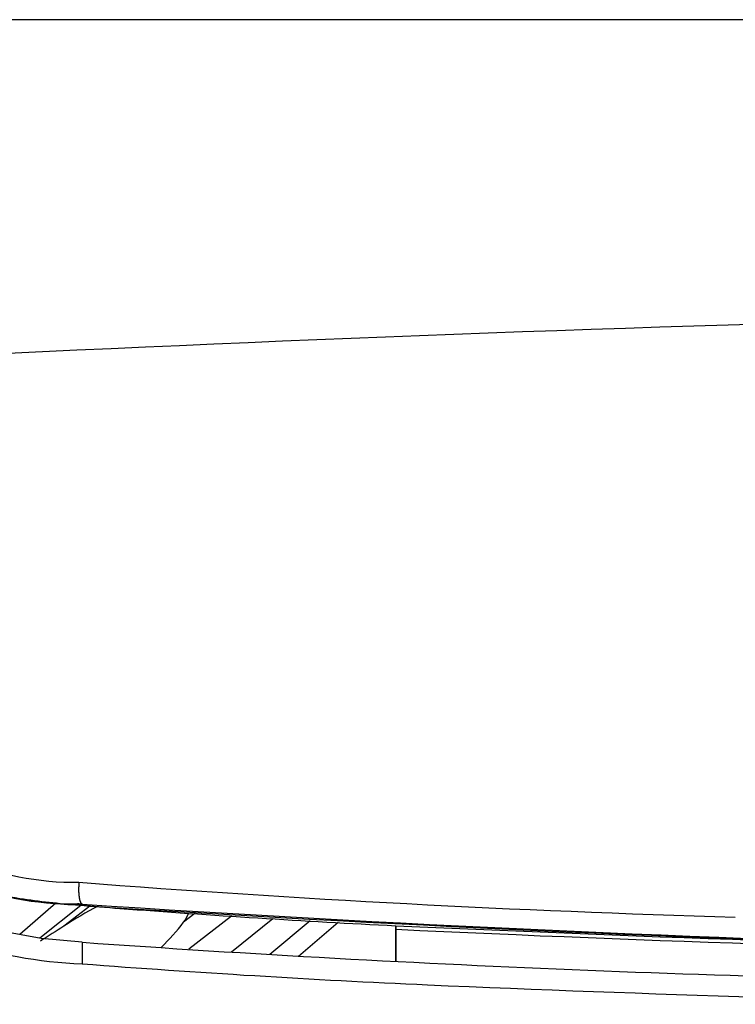
# Model space of a CAD drawing. Units: millimetres. Extents: x 5 to 821, y 20 to 574.
# Drawn here: x 168 to 188, y 546 to 574 of the extents above; entities that cross this region are included whole.
import ezdxf

# ---------------------------------------------------------------- set-up
doc = ezdxf.new("R2010")
doc.units = ezdxf.units.MM
doc.layers.add('Default', color=7, linetype='Continuous')
doc.layers.add('DV4_DEFAULT', color=7, linetype='Continuous')

# ---------------------------------------------------------------- blocks, each defined once
blk = doc.blocks.new('SE1615')
at = {"layer": 'DV4_DEFAULT', "color": 7, "linetype": 'Continuous'}
for p, q in [((0.006, 0.557), (0.005, 0.551)), ((0.005, 0.551), (0.005, 0.545)), ((0.007, 0.57), (0.006, 0.564)), ((0.006, 0.564), (0.006, 0.557)), ((0.008, 0.583), (0.007, 0.577)), ((0.007, 0.577), (0.007, 0.57)), ((0.009, 0.596), (0.008, 0.589)), ((0.008, 0.589), (0.008, 0.583)), ((0.01, 0.608), (0.009, 0.602)), ((0.009, 0.602), (0.009, 0.596)), ((0.011, 0.615), (0.01, 0.608)), ((0.001, 0.456), (0, 0.45)), ((0, 0.45), (0, 0.444)), ((0, 0.444), (0, 0.437)), ((0, 0.437), (0, 0.431)), ((0, 0.431), (0, 0.425)), ((0, 0.425), (0, 0.419)), ((0, 0.419), (0, 0.413)), ((0, 0.413), (0, 0.406)), ((0, 0.406), (0, 0.4)), ((0, 0.4), (0, 0.394)), ((0, 0.394), (0, 0.388)), ((0, 0.388), (0, 0.382)), ((0, 0.382), (0, 0.376)), ((0, 0.376), (0, 0.37)), ((0, 0.37), (0.001, 0.364)), ((0.002, 0.488), (0.001, 0.481)), ((0.001, 0.481), (0.001, 0.475)), ((0.001, 0.475), (0.001, 0.469)), ((0.001, 0.469), (0.001, 0.462)), ((0.001, 0.462), (0.001, 0.456)), ((0.001, 0.364), (0.001, 0.358)), ((0.001, 0.358), (0.001, 0.352)), ((0.001, 0.352), (0.001, 0.346)), ((0.001, 0.346), (0.001, 0.34)), ((0.001, 0.34), (0.002, 0.335)), ((0.003, 0.513), (0.002, 0.507)), ((0.002, 0.507), (0.002, 0.5)), ((0.002, 0.5), (0.002, 0.494)), ((0.002, 0.494), (0.002, 0.488)), ((0.002, 0.335), (0.002, 0.329)), ((0.002, 0.329), (0.002, 0.323)), ((0.002, 0.323), (0.002, 0.317)), ((0.002, 0.317), (0.003, 0.311)), ((0.004, 0.532), (0.003, 0.526)), ((0.003, 0.526), (0.003, 0.519)), ((0.003, 0.519), (0.003, 0.513)), ((0.003, 0.311), (0.003, 0.306)), ((0.003, 0.306), (0.003, 0.3)), ((0.003, 0.3), (0.004, 0.294)), ((0.005, 0.545), (0.004, 0.538)), ((0.004, 0.538), (0.004, 0.532)), ((0.004, 0.294), (0.004, 0.289)), ((0.004, 0.289), (0.005, 0.283)), ((0.005, 0.283), (0.005, 0.278)), ((0.005, 0.278), (0.006, 0.272)), ((0.006, 0.272), (0.006, 0.267)), ((0.006, 0.267), (0.007, 0.261)), ((0.007, 0.261), (0.007, 0.256)), ((0.007, 0.256), (0.008, 0.251)), ((0.008, 0.251), (0.008, 0.245)), ((0.008, 0.245), (0.009, 0.24)), ((0.009, 0.24), (0.009, 0.235)), ((0.009, 0.235), (0.01, 0.23)), ((0.01, 0.23), (0.011, 0.225)), ((0.011, 0.225), (0.011, 0.22)), ((0.011, 0.22), (0.012, 0.215)), ((0.012, 0.215), (0.013, 0.21)), ((0.013, 0.21), (0.013, 0.205)), ((0.013, 0.205), (0.014, 0.2)), ((0.014, 0.2), (0.015, 0.195)), ((0.015, 0.195), (0.016, 0.19)), ((0.016, 0.19), (0.016, 0.185)), ((0.016, 0.185), (0.017, 0.181)), ((0.017, 0.181), (0.018, 0.176)), ((0.018, 0.176), (0.019, 0.171)), ((0.019, 0.171), (0.02, 0.167)), ((0.02, 0.167), (0.021, 0.162)), ((0.021, 0.162), (0.022, 0.158)), ((0.022, 0.158), (0.023, 0.153)), ((0.023, 0.153), (0.023, 0.149)), ((0.023, 0.149), (0.024, 0.145)), ((0.024, 0.145), (0.025, 0.14)), ((0.025, 0.14), (0.026, 0.136)), ((0.026, 0.136), (0.027, 0.132)), ((0.027, 0.132), (0.028, 0.128)), ((0.028, 0.128), (0.029, 0.124)), ((0.029, 0.124), (0.03, 0.12)), ((0.03, 0.12), (0.032, 0.116)), ((0.032, 0.116), (0.033, 0.112)), ((0.033, 0.112), (0.034, 0.108)), ((0.034, 0.108), (0.035, 0.105)), ((0.035, 0.105), (0.036, 0.101)), ((0.036, 0.101), (0.037, 0.097)), ((0.037, 0.097), (0.038, 0.094)), ((0.038, 0.094), (0.039, 0.09)), ((0.039, 0.09), (0.041, 0.087)), ((0.041, 0.087), (0.042, 0.083)), ((0.042, 0.083), (0.043, 0.08)), ((0.043, 0.08), (0.044, 0.077)), ((0.044, 0.077), (0.046, 0.074)), ((0.046, 0.074), (0.047, 0.071)), ((0.047, 0.071), (0.048, 0.067)), ((0.048, 0.067), (0.049, 0.064)), ((0.049, 0.064), (0.051, 0.061)), ((0.051, 0.061), (0.052, 0.059)), ((0.052, 0.059), (0.053, 0.056)), ((0.053, 0.056), (0.055, 0.053)), ((0.055, 0.053), (0.056, 0.05)), ((0.056, 0.05), (0.057, 0.048)), ((0.057, 0.048), (0.059, 0.045)), ((0.059, 0.045), (0.06, 0.043)), ((0.06, 0.043), (0.062, 0.04)), ((0.062, 0.04), (0.063, 0.038)), ((0.063, 0.038), (0.065, 0.036)), ((0.065, 0.036), (0.066, 0.033)), ((0.066, 0.033), (0.067, 0.031)), ((0.067, 0.031), (0.069, 0.029)), ((0.069, 0.029), (0.07, 0.027)), ((0.07, 0.027), (0.072, 0.025)), ((0.072, 0.025), (0.073, 0.023)), ((0.073, 0.023), (0.075, 0.022)), ((0.075, 0.022), (0.076, 0.02)), ((0.076, 0.02), (0.078, 0.018)), ((0.078, 0.018), (0.08, 0.017)), ((0.08, 0.017), (0.081, 0.015)), ((0.081, 0.015), (0.083, 0.014)), ((0.083, 0.014), (0.084, 0.012)), ((0.084, 0.012), (0.086, 0.011)), ((0.086, 0.011), (0.087, 0.01)), ((0.087, 0.01), (0.089, 0.009)), ((0.089, 0.009), (0.091, 0.008)), ((0.091, 0.008), (0.092, 0.006)), ((0.092, 0.006), (0.094, 0.006)), ((0.094, 0.006), (0.096, 0.005)), ((0.096, 0.005), (0.097, 0.004)), ((0.097, 0.004), (0.099, 0.003)), ((0.099, 0.003), (0.101, 0.002)), ((0.101, 0.002), (0.102, 0.002)), ((0.102, 0.002), (0.104, 0.001)), ((0.104, 0.001), (0.106, 0.001)), ((0.106, 0.001), (0.107, 0.001)), ((0.107, 0.001), (0.109, 0)), ((0.109, 0), (0.111, 0))]:
    blk.add_line(p, q, dxfattribs=at)
blk = doc.blocks.new('SE1614')
at = {"layer": 'DV4_DEFAULT', "color": 7}
blk.add_blockref('SE1615', (0, 0), dxfattribs=at)
blk = doc.blocks.new('SE1613')
at = {"color": 7}
blk.add_blockref('SE1614', (0, 0), dxfattribs=at)
blk = doc.blocks.new('SE1612')
at = {"color": 7}
blk.add_blockref('SE1613', (0, 0), dxfattribs=at)
blk = doc.blocks.new('SE1075')
at = {"layer": 'DV4_DEFAULT', "color": 7, "linetype": 'Continuous'}
for p, q in [((13.303, 164.469), (12.298, 163.589)), ((14.003, 164.406), (12.856, 163.49)), ((14.255, 164.386), (13.533, 163.824)), ((13.909, 164.446), (13.943, 164.419)), ((13.955, 164.41), (13.943, 164.419)), ((13.943, 164.419), (14.819, 164.35)), ((17.193, 164.175), (16.875, 163.935)), ((18.211, 164.104), (17.021, 163.18)), ((19.369, 164.031), (18.218, 163.102)), ((20.414, 163.972), (19.289, 163.032)), ((21.194, 163.927), (20.089, 162.98)), ((12.895, 163.483), (11.634, 163.707)), ((22.803, 163.822), (22.809, 162.839)), ((22.804, 163.837), (22.804, 163.836)), ((22.81, 162.839), (22.805, 163.738)), ((14.042, 163.374), (12.895, 163.483))]:
    blk.add_line(p, q, dxfattribs=at)
for centre, radius, start, end in [((69.869, -1029.437), 1210.64, 90.199794, 93.104018), ((13.846, 173.036), 7.988, 222.6032, 270.7622), ((13.783, 172.918), 8.473, 224.2535, 270.8506), ((13.712, 173.398), 8.913, 247.2037, 260.8563), ((43.445, 548.386), 384.47, 265.60046, 268.33753), ((15.405, 185.51), 21.141, 261.5432, 266.0336), ((15.152, 182.296), 17.926, 260.8311, 266.1702), ((18.831, 155.856), 9.568, 117.0189, 123.6227), ((9.819, 114.037), 50.575, 85.1989, 85.3623), ((39.84, 485.675), 322.307, 265.39345, 265.59691), ((57.947, 839.96), 676.95, 266.282198, 270.666203), ((57.828, 850.285), 687.282, 266.412184, 270.665236), ((38.672, 478.346), 314.91, 265.70654, 267.11182), ((15.916, 164.649), 1.196, 323.3224, 337.2016), ((12.293, 167.393), 5.74, 313.6363, 322.9515), ((27.06, 141.943), 25.725, 121.7248, 123.4674), ((60.505, 984.423), 821.452, 267.369484, 270.370348), ((20.884, 163.778), 1.921, 358.7872, 1.7344), ((56.882, 884.69), 721.757, 267.293847, 270.709146), ((14.489, 175.175), 12.409, 251.0895, 267.9292), ((25.926, 163.044), 11.889, 178.4098, 181.3018), ((47.078, 633.714), 471.499, 265.98213, 269.42198), ((37.233, 464.244), 302.361, 265.60076, 267.43313), ((51.438, 790.536), 628.961, 267.471629, 269.163039)]:
    blk.add_arc(centre, radius, start, end, dxfattribs=at)
at = {"color": 7}
blk.add_blockref('SE1612', (13.942, 164.434), dxfattribs=at)
blk = doc.blocks.new('SE1074')
at = {"layer": 'Default', "color": 7}
blk.add_blockref('SE1075', (0, 0), dxfattribs=at)
blk = doc.blocks.new('SE1073')
at = {"color": 7}
blk.add_blockref('SE1074', (0, 0), dxfattribs=at)
blk = doc.blocks.new('SE1072')
at = {"color": 7}
blk.add_blockref('SE1073', (0, 0), dxfattribs=at)

msp = doc.modelspace()

# ---------------------------------------------------------------- linework, layer by layer
at = {"layer": 'Default', "color": 7, "linetype": 'Continuous'}
msp.add_line((811, 574), (30, 574), dxfattribs=at)

# ---------------------------------------------------------------- block references
at = {"color": 7}
msp.add_blockref('SE1072', (155.845, 384.857), dxfattribs=at)

doc.saveas('drawing.dxf')
